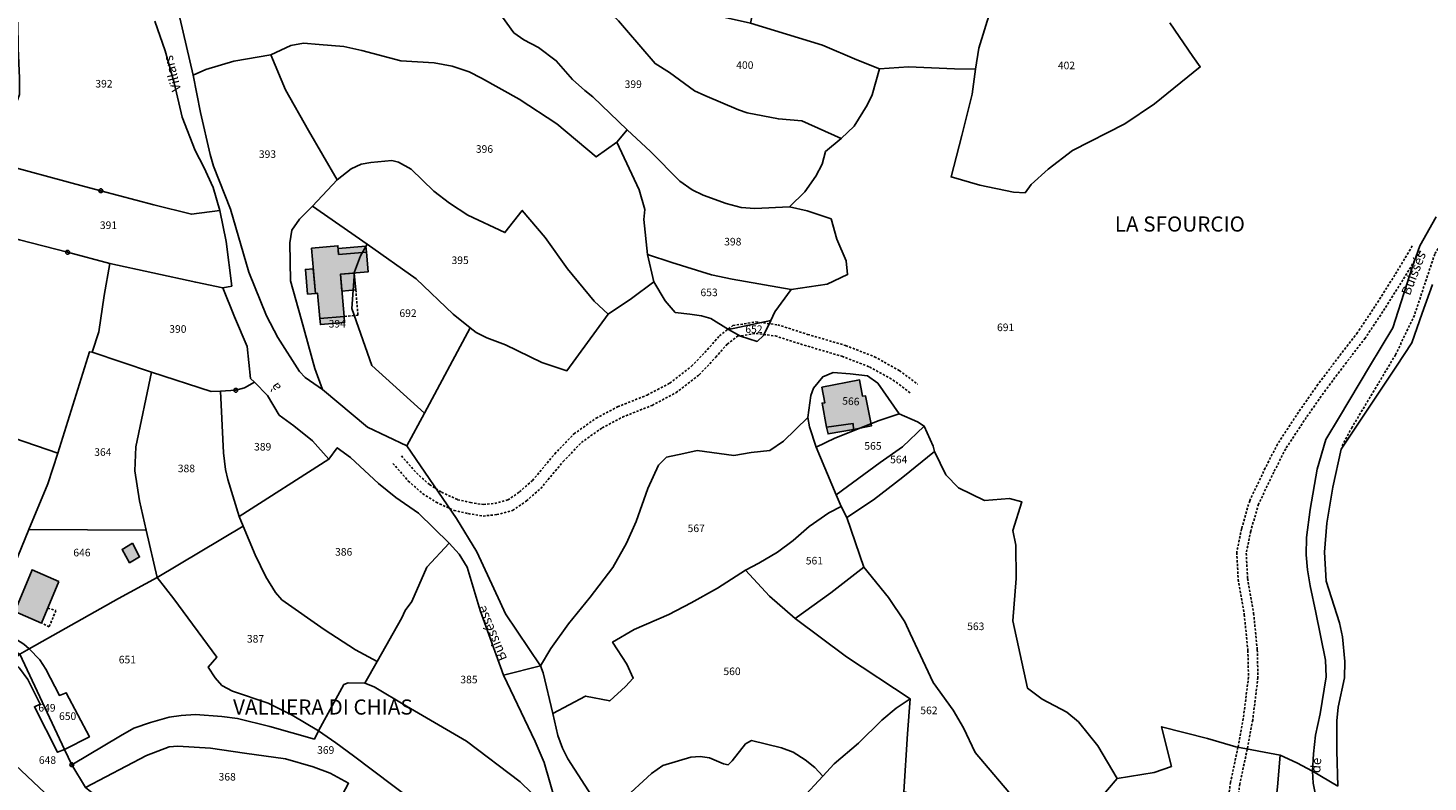
# Model space of a CAD drawing. Units: metres. Extents: x 1018200 to 1025656, y 6337368 to 6348607.
# Drawn here: x 1023286 to 1023656, y 6340139 to 6340338 of the extents above; entities that cross this region are included whole.
import ezdxf
from ezdxf.enums import TextEntityAlignment as Align

# ---------------------------------------------------------------- set-up
doc = ezdxf.new("R2010")
doc.units = ezdxf.units.M
doc.linetypes.add('TOPO1', pattern=[1, 0.6, -0.4])
doc.layers.get('0').update_dxf_attribs({"color": 255, "linetype": 'CONTINUOUS'})
for name, color, linetype in [('ig_cad_bati_dur', 152, 'CONTINUOUS'), ('ig_cad_bati_dur_hach', 24, 'CONTINUOUS'), ('ig_cad_bati_leger', 215, 'CONTINUOUS'), ('ig_cad_bati_leger_hach', 243, 'CONTINUOUS'), ('ig_cad_borne', 230, 'CONTINUOUS'), ('ig_cad_detail_lineaire', 252, 'TOPO1'), ('ig_cad_lieudit', 7, 'ByLayer'), ('ig_cad_lieudit_texte', 210, 'CONTINUOUS'), ('ig_cad_nom_voie', 8, 'CONTINUOUS'), ('ig_cad_parcel', 3, 'CONTINUOUS'), ('ig_cad_parcel_num', 3, 'CONTINUOUS')]:
    doc.layers.add(name, color=color, linetype=linetype)
doc.styles.add('Times New Roman', font='times.ttf')

# ---------------------------------------------------------------- blocks, each defined once
blk = doc.blocks.new('BORNE')
at = {"linetype": 'Continuous'}
blk.add_circle((0, 0), 0.5, dxfattribs=at)

msp = doc.modelspace()

# ---------------------------------------------------------------- hatches: boundary and pattern name
at = {"layer": 'ig_cad_bati_dur_hach'}
for points in [[(1023360.99, 6340279.97), (1023367.97, 6340280.57), (1023368.16, 6340278.28), (1023375.49, 6340278.93), (1023375.95, 6340273.69), (1023368.61, 6340273.05), (1023369.59, 6340261.92), (1023363.21, 6340261.36), (1023362.62, 6340268.06), (1023362.03, 6340268.01)], [(1023495.66, 6340243.28), (1023505.63, 6340245.19), (1023506.43, 6340240.88), (1023507.2, 6340240.95), (1023508.81, 6340233.06), (1023504.06, 6340232.1), (1023503.92, 6340233.66), (1023496.87, 6340232.72), (1023495.74, 6340239.05), (1023496.48, 6340239.13)], [(1023294.31, 6340191.96), (1023287.28, 6340195.06), (1023282.67, 6340184.06), (1023289.79, 6340181.02)]]:
    msp.add_hatch(color=256, dxfattribs=at).paths.add_polyline_path(points)
at = {"layer": 'ig_cad_bati_leger_hach'}
for points in [[(1023368.03, 6340279.85), (1023375.36, 6340280.49), (1023375.49, 6340278.93), (1023368.16, 6340278.28)], [(1023361.47, 6340274.52), (1023359.38, 6340274.33), (1023359.95, 6340267.83), (1023362.03, 6340268.01)], [(1023368.61, 6340273.05), (1023372.3, 6340273.37), (1023372.69, 6340268.94), (1023369, 6340268.61)], [(1023363.21, 6340261.36), (1023369.59, 6340261.92), (1023369.73, 6340260.32), (1023363.35, 6340259.76)], [(1023496.87, 6340232.72), (1023503.92, 6340233.66), (1023504.06, 6340232.1), (1023497.31, 6340230.93)], [(1023313.72, 6340202.07), (1023311.03, 6340200.42), (1023312.99, 6340196.91), (1023315.65, 6340198.48)]]:
    msp.add_hatch(color=256, dxfattribs=at).paths.add_polyline_path(points)

# ---------------------------------------------------------------- linework, layer by layer
at = {"layer": 'ig_cad_bati_dur'}
for points in [[(1023360.99, 6340279.97), (1023367.97, 6340280.57), (1023368.16, 6340278.28), (1023375.49, 6340278.93), (1023375.95, 6340273.69), (1023368.61, 6340273.05), (1023369.59, 6340261.92), (1023363.21, 6340261.36), (1023362.62, 6340268.06), (1023362.03, 6340268.01)], [(1023495.66, 6340243.28), (1023505.63, 6340245.19), (1023506.43, 6340240.88), (1023507.2, 6340240.95), (1023508.81, 6340233.06), (1023504.06, 6340232.1), (1023503.92, 6340233.66), (1023496.87, 6340232.72), (1023495.74, 6340239.05), (1023496.48, 6340239.13)], [(1023294.31, 6340191.96), (1023287.28, 6340195.06), (1023282.67, 6340184.06), (1023289.79, 6340181.02)]]:
    msp.add_lwpolyline(points, close=True, dxfattribs=at)
at = {"layer": 'ig_cad_bati_leger'}
for points in [[(1023368.03, 6340279.85), (1023375.36, 6340280.49), (1023375.49, 6340278.93), (1023368.16, 6340278.28)], [(1023361.47, 6340274.52), (1023359.38, 6340274.33), (1023359.95, 6340267.83), (1023362.03, 6340268.01)], [(1023368.61, 6340273.05), (1023372.3, 6340273.37), (1023372.69, 6340268.94), (1023369, 6340268.61)], [(1023363.21, 6340261.36), (1023369.59, 6340261.92), (1023369.73, 6340260.32), (1023363.35, 6340259.76)], [(1023496.87, 6340232.72), (1023503.92, 6340233.66), (1023504.06, 6340232.1), (1023497.31, 6340230.93)], [(1023313.72, 6340202.07), (1023311.03, 6340200.42), (1023312.99, 6340196.91), (1023315.65, 6340198.48)]]:
    msp.add_lwpolyline(points, close=True, dxfattribs=at)
at = {"layer": 'ig_cad_detail_lineaire'}
for points in [[(1023666.86, 6340292.24), (1023661.28, 6340285.08), (1023657.41, 6340278.39), (1023652.05, 6340262.23), (1023647.07, 6340251.82), (1023635.6, 6340232.68), (1023632.83, 6340227.48)], [(1023651.5, 6340280.52), (1023646.91, 6340272.89), (1023641.62, 6340264.56), (1023637.04, 6340257.67), (1023632.11, 6340251.3), (1023626.6, 6340243.99), (1023621.45, 6340236.66), (1023615.92, 6340228.23), (1023612.7, 6340221.93), (1023608.58, 6340213.3), (1023606.43, 6340205.87), (1023605.15, 6340199.62), (1023605.56, 6340192.48), (1023607.15, 6340183.23), (1023608.1, 6340173.79), (1023608.26, 6340166.75), (1023606.9, 6340155.78), (1023605.49, 6340148.23)], [(1023653.65, 6340279.24), (1023649.03, 6340271.58), (1023643.71, 6340263.19), (1023639.08, 6340256.21), (1023634.1, 6340249.78), (1023628.63, 6340242.51), (1023623.52, 6340235.26), (1023618.08, 6340226.98), (1023614.93, 6340220.83), (1023610.92, 6340212.4), (1023608.86, 6340205.27), (1023607.67, 6340199.43), (1023608.04, 6340192.76), (1023609.62, 6340183.58), (1023610.59, 6340173.95), (1023610.76, 6340166.63), (1023609.37, 6340155.41), (1023607.95, 6340147.77)], [(1023372.69, 6340268.94), (1023373.28, 6340262.23), (1023369.59, 6340261.92)], [(1023384.73, 6340225.14), (1023388.69, 6340220.61), (1023392.16, 6340217.53), (1023395.33, 6340215.55), (1023399.57, 6340213.57), (1023402.93, 6340212.83), (1023406.38, 6340212.28), (1023409.36, 6340212.59), (1023412.8, 6340213.49), (1023415.87, 6340215.6), (1023419.32, 6340218.63), (1023425.19, 6340225.64), (1023430.25, 6340230.92), (1023436.1, 6340235.08), (1023441.78, 6340238.07), (1023449.61, 6340241.19), (1023455.53, 6340244.32), (1023461.32, 6340248.8), (1023465.48, 6340253.17), (1023468.64, 6340256.82), (1023472.23, 6340259.52), (1023478.27, 6340260.48), (1023484.02, 6340259.72), (1023491.9, 6340257.2), (1023501.95, 6340254.25), (1023509.54, 6340251.31), (1023516.12, 6340247.67), (1023521.01, 6340244.01)], [(1023382.47, 6340223.15), (1023386.55, 6340218.49), (1023390.35, 6340215.13), (1023393.9, 6340212.91), (1023398.61, 6340210.71), (1023402.37, 6340209.88), (1023406.29, 6340209.25), (1023409.89, 6340209.62), (1023414.07, 6340210.72), (1023417.72, 6340213.23), (1023421.48, 6340216.53), (1023427.42, 6340223.63), (1023432.22, 6340228.64), (1023437.67, 6340232.52), (1023443.04, 6340235.35), (1023450.86, 6340238.46), (1023457.16, 6340241.8), (1023463.33, 6340246.56), (1023467.7, 6340251.16), (1023470.71, 6340254.63), (1023473.43, 6340256.68), (1023478.31, 6340257.45), (1023483.36, 6340256.78), (1023491.02, 6340254.34), (1023500.98, 6340251.41), (1023508.27, 6340248.59), (1023514.49, 6340245.15), (1023519.22, 6340241.6)], [(1023291.4, 6340184.92), (1023293.55, 6340184.33), (1023291.78, 6340180.05), (1023289.63, 6340181.11)], [(1023605.49, 6340148.26), (1023603.52, 6340138.97), (1023602.79, 6340133.72), (1023602.81, 6340126.61), (1023602.04, 6340122.71), (1023600.26, 6340118.9), (1023597.11, 6340114.45), (1023592.8, 6340107.95), (1023588.51, 6340100.28)], [(1023607.94, 6340147.74), (1023605.98, 6340138.54), (1023605.29, 6340133.55), (1023605.31, 6340126.37), (1023604.44, 6340121.93), (1023602.43, 6340117.64), (1023599.17, 6340113.03), (1023594.93, 6340106.64), (1023590.69, 6340099.05)]]:
    msp.add_lwpolyline(points, dxfattribs=at)
at = {"layer": 'ig_cad_lieudit'}
for points in [[(1023425.6, 6340133.25), (1023422.37, 6340144.21), (1023420, 6340149.73), (1023411.7, 6340167.25), (1023405.53, 6340184.32), (1023402.11, 6340195.72), (1023399.97, 6340199.2), (1023397.37, 6340202.09), (1023389.21, 6340209.98), (1023383.27, 6340214.18), (1023378.64, 6340217.8), (1023371.26, 6340224.7), (1023367.78, 6340227.28), (1023365.59, 6340224.26), (1023361.22, 6340229.14), (1023356.3, 6340233.05), (1023352.47, 6340235.91), (1023349.35, 6340241.04), (1023345.93, 6340244.56), (1023344.94, 6340245.51), (1023344.04, 6340254), (1023340.67, 6340261.83), (1023337.6, 6340269.49), (1023339.95, 6340269.95), (1023338.48, 6340281.7), (1023336.8, 6340289.87), (1023335.04, 6340295.97), (1023332.59, 6340301.32), (1023330.32, 6340305.72), (1023326.91, 6340314.51), (1023324.76, 6340323.55), (1023322.38, 6340332.02), (1023319.69, 6340339.89)], [(1023319.69, 6340339.89), (1023322.38, 6340332.02), (1023324.76, 6340323.55), (1023326.91, 6340314.51), (1023330.32, 6340305.72), (1023332.59, 6340301.32), (1023335.04, 6340295.97), (1023336.8, 6340289.87), (1023338.48, 6340281.7), (1023339.95, 6340269.95), (1023337.6, 6340269.49), (1023340.67, 6340261.83), (1023344.04, 6340254), (1023344.94, 6340245.51), (1023345.93, 6340244.56), (1023349.35, 6340241.04), (1023352.47, 6340235.91), (1023356.3, 6340233.05), (1023361.22, 6340229.14), (1023365.59, 6340224.26), (1023367.78, 6340227.28), (1023371.26, 6340224.7), (1023378.64, 6340217.8), (1023383.27, 6340214.18), (1023389.21, 6340209.98), (1023397.37, 6340202.09), (1023399.97, 6340199.2), (1023402.11, 6340195.72), (1023405.53, 6340184.32), (1023411.7, 6340167.25), (1023421.4, 6340169.76), (1023424.19, 6340174.33), (1023428.86, 6340180.79), (1023434.57, 6340187.83), (1023440.53, 6340195.71), (1023444.12, 6340202.11), (1023446.64, 6340207.84), (1023449.79, 6340216.52), (1023452.59, 6340222.67), (1023454.68, 6340224.76), (1023459.23, 6340225.72), (1023462.8, 6340226.59), (1023472.44, 6340225.24), (1023477.02, 6340226.01), (1023481.94, 6340226.51), (1023485.56, 6340228.97), (1023491.99, 6340235.29), (1023492.74, 6340241.02), (1023493.51, 6340243.03), (1023495.91, 6340245.98), (1023498.66, 6340247.16), (1023503.15, 6340246.81), (1023507.71, 6340246.27), (1023510.43, 6340244.34), (1023516.04, 6340236.25), (1023520.93, 6340234.11), (1023522.7, 6340232.93), (1023525.07, 6340227.67), (1023525.4, 6340226.27), (1023528.4, 6340220.13), (1023531.72, 6340216.68), (1023538.61, 6340213.36), (1023545.22, 6340213.86), (1023548.43, 6340213.02), (1023546.09, 6340205.47), (1023546.85, 6340201.57), (1023546.93, 6340192.76), (1023546.05, 6340181.58), (1023549.97, 6340163.79), (1023553.84, 6340160.92), (1023560.34, 6340157.5), (1023563.44, 6340154.9), (1023568.55, 6340148.63), (1023573.59, 6340139.95), (1023583.39, 6340141.55), (1023587.92, 6340143.16), (1023585.32, 6340153.64), (1023597.45, 6340150.55), (1023604.92, 6340148.35), (1023616.59, 6340146.1), (1023621.02, 6340144.16), (1023625.12, 6340141.92), (1023631.88, 6340137.93)], [(1023631.88, 6340137.93), (1023625.12, 6340141.92), (1023621.02, 6340144.16), (1023616.59, 6340146.1), (1023604.92, 6340148.35), (1023597.45, 6340150.55), (1023585.32, 6340153.64), (1023587.92, 6340143.16), (1023583.39, 6340141.55), (1023573.59, 6340139.95), (1023568.55, 6340148.63), (1023563.44, 6340154.9), (1023560.34, 6340157.5), (1023553.84, 6340160.92), (1023549.97, 6340163.79), (1023546.05, 6340181.58), (1023546.93, 6340192.76), (1023546.85, 6340201.57), (1023546.09, 6340205.47), (1023548.43, 6340213.02), (1023545.22, 6340213.86), (1023538.61, 6340213.36), (1023531.72, 6340216.68), (1023528.4, 6340220.13), (1023525.4, 6340226.27), (1023525.07, 6340227.67), (1023522.7, 6340232.93), (1023520.93, 6340234.11), (1023516.04, 6340236.25), (1023510.43, 6340244.34), (1023507.71, 6340246.27), (1023503.15, 6340246.81), (1023498.66, 6340247.16), (1023495.91, 6340245.98), (1023493.51, 6340243.03), (1023492.74, 6340241.02), (1023491.99, 6340235.29), (1023485.56, 6340228.97), (1023481.94, 6340226.51), (1023477.02, 6340226.01), (1023472.44, 6340225.24), (1023462.8, 6340226.59), (1023459.23, 6340225.72), (1023454.68, 6340224.76), (1023452.59, 6340222.67), (1023449.79, 6340216.52), (1023446.64, 6340207.84), (1023444.12, 6340202.11), (1023440.53, 6340195.71), (1023434.57, 6340187.83), (1023428.86, 6340180.79), (1023424.19, 6340174.33), (1023421.4, 6340169.76), (1023411.7, 6340167.25), (1023420, 6340149.73), (1023422.37, 6340144.21), (1023425.6, 6340133.25)]]:
    msp.add_lwpolyline(points, dxfattribs=at)
at = {"layer": 'ig_cad_parcel'}
for points in [[(1023510.87, 6340327.31), (1023518.5, 6340327.84), (1023530.69, 6340327.3), (1023536.25, 6340327.22), (1023537.09, 6340332.77), (1023540.13, 6340342.38), (1023541.06, 6340346.12), (1023531.66, 6340348.24), (1023525.91, 6340349.36), (1023519.21, 6340349.73), (1023509.27, 6340351.83), (1023503.86, 6340352.85), (1023495.65, 6340354.5), (1023480.91, 6340355.93), (1023478.51, 6340346.98), (1023476.83, 6340339.36), (1023495.84, 6340333.55), (1023504.88, 6340329.66)], [(1023500.79, 6340308.87), (1023504.2, 6340312.18), (1023507.64, 6340317.65), (1023508.93, 6340320.37), (1023510.87, 6340327.31), (1023504.88, 6340329.66), (1023495.84, 6340333.55), (1023476.83, 6340339.36), (1023466.23, 6340341.67), (1023458.59, 6340343.92), (1023447.64, 6340345.51), (1023441.15, 6340347.01), (1023437.59, 6340343.47), (1023440.45, 6340341.46), (1023442, 6340339.96), (1023444.12, 6340337.45), (1023451.65, 6340328.64), (1023455.47, 6340326.32), (1023462.09, 6340321.45), (1023464.76, 6340320.21), (1023473.64, 6340316.47), (1023475.95, 6340315.63), (1023484.23, 6340314.05), (1023490.42, 6340313.55)], [(1023350.28, 6340330.96), (1023340.5, 6340329.28), (1023333.15, 6340327.14), (1023329.75, 6340325.61), (1023331.72, 6340315.78), (1023334.29, 6340304.63), (1023335.12, 6340301.59), (1023339.6, 6340290.2), (1023344.46, 6340273.61), (1023349.13, 6340262.09), (1023352.08, 6340256.34), (1023357.83, 6340247.4), (1023359.35, 6340245.82), (1023363.87, 6340242.62), (1023361.92, 6340248.23), (1023358.25, 6340261.33), (1023355.5, 6340271.32), (1023355.24, 6340281.31), (1023355.84, 6340284.68), (1023357.87, 6340287.57), (1023361.23, 6340291.01), (1023367.76, 6340298), (1023360.18, 6340311.04), (1023354.1, 6340321.72)], [(1023439.3, 6340262.49), (1023445.48, 6340266.69), (1023451.33, 6340271.07), (1023449.68, 6340278.3), (1023448.71, 6340287.55), (1023448.93, 6340290.19), (1023447.43, 6340295.36), (1023441.55, 6340307.92), (1023436.13, 6340304.03), (1023425.78, 6340312.73), (1023415.79, 6340319.26), (1023405.85, 6340324.85), (1023402.63, 6340326.45), (1023398.13, 6340327.99), (1023393.38, 6340328.85), (1023384.53, 6340329.41), (1023374.32, 6340332.09), (1023369.49, 6340333.17), (1023363.04, 6340333.67), (1023358.92, 6340334.02), (1023355.52, 6340333.47), (1023350.28, 6340330.96), (1023354.1, 6340321.72), (1023360.18, 6340311.04), (1023367.76, 6340298), (1023371.45, 6340300.84), (1023374.09, 6340302.12), (1023376.7, 6340302.55), (1023382.18, 6340303.04), (1023383.94, 6340302.66), (1023387.31, 6340300.81), (1023393.24, 6340294.97), (1023397.43, 6340291.79), (1023402.28, 6340288.65), (1023412.06, 6340284.06), (1023416.63, 6340289.9), (1023422.62, 6340282.74), (1023428.58, 6340274.53), (1023435.57, 6340265.93)], [(1023487.59, 6340269.07), (1023497.1, 6340270.42), (1023502.49, 6340272.99), (1023502.06, 6340276.62), (1023499.65, 6340282.35), (1023498.1, 6340287.68), (1023491.78, 6340289.81), (1023487.11, 6340290.89), (1023478.03, 6340290.45), (1023474.42, 6340290.71), (1023470.44, 6340291.74), (1023464.4, 6340293.91), (1023461.44, 6340295.38), (1023458.16, 6340297.59), (1023450.47, 6340305.46), (1023444.3, 6340311.17), (1023441.55, 6340307.92), (1023447.43, 6340295.36), (1023448.93, 6340290.19), (1023448.71, 6340287.55), (1023449.68, 6340278.3), (1023456.12, 6340276.19), (1023466.57, 6340272.95), (1023472, 6340271.77)], [(1023336.8, 6340289.87), (1023329.31, 6340288.9), (1023319.36, 6340291.41), (1023305.42, 6340295.1), (1023301.09, 6340296.26), (1023277.03, 6340302.73), (1023273.27, 6340294.25), (1023271.26, 6340285.55), (1023274.62, 6340284.66), (1023283.96, 6340282.17), (1023296.64, 6340278.85), (1023307.79, 6340275.93), (1023330.45, 6340270.94), (1023337.6, 6340269.49), (1023339.95, 6340269.95), (1023338.48, 6340281.7)], [(1023402.86, 6340258.96), (1023404.47, 6340257.65), (1023407.29, 6340256.24), (1023412.21, 6340254.45), (1023421.82, 6340249.75), (1023428.38, 6340247.6), (1023439.3, 6340262.49), (1023435.57, 6340265.93), (1023428.58, 6340274.53), (1023422.62, 6340282.74), (1023416.63, 6340289.9), (1023412.06, 6340284.06), (1023402.28, 6340288.65), (1023397.43, 6340291.79), (1023393.24, 6340294.97), (1023387.31, 6340300.81), (1023383.94, 6340302.66), (1023382.18, 6340303.04), (1023376.7, 6340302.55), (1023374.09, 6340302.12), (1023371.45, 6340300.84), (1023367.76, 6340298), (1023361.23, 6340291.01), (1023375.73, 6340280.99), (1023388.6, 6340271.86), (1023398.39, 6340262.57)], [(1023390.78, 6340236.38), (1023386.19, 6340227.79), (1023375.81, 6340232.69), (1023363.87, 6340242.62), (1023361.92, 6340248.23), (1023358.25, 6340261.33), (1023355.5, 6340271.32), (1023355.24, 6340281.31), (1023355.84, 6340284.68), (1023357.87, 6340287.57), (1023361.23, 6340291.01), (1023375.73, 6340280.99), (1023373.96, 6340277.9), (1023372.35, 6340273.73), (1023371.64, 6340263.99), (1023376.93, 6340248.99)], [(1023271.26, 6340285.55), (1023274.62, 6340284.66), (1023283.96, 6340282.17), (1023296.64, 6340278.85), (1023307.79, 6340275.93), (1023306.28, 6340267.44), (1023304.84, 6340257.85), (1023303.14, 6340252.46), (1023302.39, 6340252.62), (1023294.09, 6340225.86), (1023256.61, 6340238.66), (1023257.97, 6340242.75), (1023261.06, 6340251.91), (1023264.49, 6340261.08), (1023266.42, 6340269.78), (1023269.7, 6340278.59)], [(1023390.78, 6340236.38), (1023402.86, 6340258.96), (1023398.39, 6340262.57), (1023388.6, 6340271.86), (1023375.73, 6340280.99), (1023373.96, 6340277.9), (1023372.35, 6340273.73), (1023371.64, 6340263.99), (1023376.93, 6340248.99)], [(1023307.79, 6340275.93), (1023330.45, 6340270.94), (1023337.6, 6340269.49), (1023340.67, 6340261.83), (1023344.04, 6340254), (1023344.94, 6340245.51), (1023345.93, 6340244.56), (1023343.33, 6340243.12), (1023341.01, 6340242.44), (1023336.98, 6340242.18), (1023334.51, 6340242.12), (1023318.81, 6340247.18), (1023303.14, 6340252.46), (1023304.84, 6340257.85), (1023306.28, 6340267.44)], [(1023451.33, 6340271.07), (1023454.37, 6340266.07), (1023456.98, 6340262.96), (1023460.87, 6340262.56), (1023463.89, 6340262.12), (1023466.38, 6340261.37), (1023471.02, 6340258.5), (1023482.21, 6340260.83), (1023483.24, 6340263.1), (1023487.59, 6340269.07), (1023472, 6340271.77), (1023466.57, 6340272.95), (1023456.12, 6340276.19), (1023449.68, 6340278.3)], [(1023482.21, 6340260.83), (1023480.31, 6340256.88), (1023478.59, 6340255.35), (1023474.24, 6340256.74), (1023471.02, 6340258.5)], [(1023303.14, 6340252.46), (1023302.39, 6340252.62), (1023294.09, 6340225.86), (1023291.44, 6340217.72), (1023286.38, 6340205.66), (1023317.4, 6340205.49), (1023315.64, 6340213.25), (1023314.41, 6340221.18), (1023314.66, 6340227.52), (1023318.81, 6340247.18)], [(1023320.25, 6340193.07), (1023342.98, 6340206.54), (1023341.9, 6340209.12), (1023338.92, 6340218.92), (1023338.27, 6340221.55), (1023337.75, 6340225.89), (1023336.98, 6340242.18), (1023334.51, 6340242.12), (1023318.81, 6340247.18), (1023314.66, 6340227.52), (1023314.41, 6340221.18), (1023315.64, 6340213.25), (1023317.4, 6340205.49)], [(1023516.04, 6340236.25), (1023510.43, 6340244.34), (1023507.71, 6340246.27), (1023503.15, 6340246.81), (1023498.66, 6340247.16), (1023495.91, 6340245.98), (1023493.51, 6340243.03), (1023492.74, 6340241.02), (1023491.99, 6340235.29), (1023492.39, 6340232.76), (1023494.19, 6340227.44), (1023499.07, 6340229.84), (1023506, 6340232.57), (1023510.58, 6340234.39)], [(1023341.9, 6340209.12), (1023365.59, 6340224.26), (1023361.22, 6340229.14), (1023356.3, 6340233.05), (1023352.47, 6340235.91), (1023349.35, 6340241.04), (1023345.93, 6340244.56), (1023343.33, 6340243.12), (1023341.01, 6340242.44), (1023336.98, 6340242.18), (1023337.75, 6340225.89), (1023338.27, 6340221.55), (1023338.92, 6340218.92)], [(1023256.61, 6340238.66), (1023294.09, 6340225.86), (1023291.44, 6340217.72), (1023286.38, 6340205.66), (1023280.43, 6340191.03), (1023275.72, 6340180.15), (1023263.17, 6340185.99), (1023244.13, 6340194.52), (1023241.9, 6340196.27), (1023240.3, 6340198.86), (1023239.88, 6340201.07), (1023242.4, 6340206.11), (1023247.05, 6340215.98), (1023254.43, 6340231.11)], [(1023491.99, 6340235.29), (1023485.56, 6340228.97), (1023481.94, 6340226.51), (1023477.02, 6340226.01), (1023472.44, 6340225.24), (1023462.8, 6340226.59), (1023459.23, 6340225.72), (1023454.68, 6340224.76), (1023452.59, 6340222.67), (1023449.79, 6340216.52), (1023446.64, 6340207.84), (1023444.12, 6340202.11), (1023440.53, 6340195.71), (1023434.57, 6340187.83), (1023428.86, 6340180.79), (1023424.19, 6340174.33), (1023421.4, 6340169.76), (1023422.17, 6340167.91), (1023424.69, 6340157.18), (1023433.31, 6340161.74), (1023439.69, 6340160.45), (1023443.85, 6340164.24), (1023445.9, 6340166.44), (1023444.18, 6340170.16), (1023440.47, 6340175.99), (1023446.11, 6340179.27), (1023455.34, 6340183.25), (1023461.17, 6340186.35), (1023468.11, 6340190.21), (1023475.53, 6340194.94), (1023479.07, 6340196.8), (1023484.01, 6340199.75), (1023488.13, 6340202.83), (1023492.33, 6340206.53), (1023497.56, 6340210.12), (1023500.8, 6340211.74), (1023499.48, 6340214.81), (1023494.19, 6340227.44), (1023492.39, 6340232.76)], [(1023516.04, 6340236.25), (1023520.93, 6340234.11), (1023522.7, 6340232.93), (1023516.96, 6340227.54), (1023511.03, 6340223.36), (1023499.48, 6340214.81), (1023494.19, 6340227.44), (1023499.07, 6340229.84), (1023506, 6340232.57), (1023510.58, 6340234.39)], [(1023525.4, 6340226.27), (1023525.07, 6340227.67), (1023522.7, 6340232.93), (1023516.96, 6340227.54), (1023511.03, 6340223.36), (1023499.48, 6340214.81), (1023500.8, 6340211.74), (1023502.23, 6340208.87), (1023509.29, 6340213.49), (1023517.07, 6340219.47)], [(1023378.32, 6340170.86), (1023384.85, 6340182.35), (1023385.74, 6340184.28), (1023387.5, 6340186.72), (1023391.44, 6340195.77), (1023397.37, 6340202.09), (1023389.21, 6340209.98), (1023383.27, 6340214.18), (1023378.64, 6340217.8), (1023371.26, 6340224.7), (1023367.78, 6340227.28), (1023365.59, 6340224.26), (1023341.9, 6340209.12), (1023342.98, 6340206.54), (1023346.1, 6340198.99), (1023348.94, 6340193.23), (1023351.51, 6340189.08), (1023353.13, 6340187.14), (1023364.35, 6340179.29), (1023372.63, 6340173.96)], [(1023475.53, 6340194.94), (1023481.82, 6340188.1), (1023488.65, 6340182.2), (1023498.07, 6340189.01), (1023506.78, 6340195.75), (1023502.23, 6340208.87), (1023500.8, 6340211.74), (1023497.56, 6340210.12), (1023492.33, 6340206.53), (1023488.13, 6340202.83), (1023484.01, 6340199.75), (1023479.07, 6340196.8)], [(1023320.25, 6340193.07), (1023310.1, 6340187.45), (1023286.48, 6340174.2), (1023285.12, 6340175.43), (1023281.22, 6340177.94), (1023275.72, 6340180.15), (1023280.43, 6340191.03), (1023286.38, 6340205.66), (1023317.4, 6340205.49)], [(1023375.11, 6340165.15), (1023370.68, 6340165.23), (1023369.55, 6340164.76), (1023362.83, 6340152.55), (1023355.93, 6340156.66), (1023349.56, 6340159.89), (1023340.12, 6340163.05), (1023337.35, 6340164.57), (1023335.6, 6340166.52), (1023333.74, 6340169.38), (1023335.99, 6340172.04), (1023324.66, 6340187.38), (1023320.25, 6340193.07), (1023342.98, 6340206.54), (1023346.1, 6340198.99), (1023348.94, 6340193.23), (1023351.51, 6340189.08), (1023353.13, 6340187.14), (1023364.35, 6340179.29), (1023372.63, 6340173.96), (1023378.32, 6340170.86)], [(1023375.11, 6340165.15), (1023377.57, 6340164.14), (1023386.1, 6340159.09), (1023401.93, 6340149.8), (1023416.05, 6340139.13), (1023422.14, 6340133.22), (1023427.17, 6340126.2), (1023425.6, 6340133.25), (1023422.37, 6340144.21), (1023420, 6340149.73), (1023411.7, 6340167.25), (1023405.53, 6340184.32), (1023402.11, 6340195.72), (1023399.97, 6340199.2), (1023397.37, 6340202.09), (1023391.44, 6340195.77), (1023387.5, 6340186.72), (1023385.74, 6340184.28), (1023384.85, 6340182.35), (1023378.32, 6340170.86)], [(1023547.5, 6340133.44), (1023537.34, 6340134.28), (1023529.27, 6340134.32), (1023524.88, 6340134.82), (1023517.3, 6340136.5), (1023518.29, 6340151.8), (1023518.99, 6340160.99), (1023502.14, 6340172.08), (1023488.65, 6340182.2), (1023498.07, 6340189.01), (1023506.78, 6340195.75), (1023513.3, 6340187.79), (1023517.6, 6340181.32), (1023518.97, 6340178.23), (1023525.03, 6340165.32), (1023530.33, 6340157.99), (1023533.07, 6340153.32), (1023536.17, 6340146.88)], [(1023362.83, 6340152.55), (1023361.79, 6340150.38), (1023349.97, 6340153.74), (1023341.51, 6340155.79), (1023337.3, 6340156.36), (1023330.4, 6340156.84), (1023326.59, 6340156.64), (1023323.42, 6340156.14), (1023318.5, 6340154.79), (1023314.13, 6340153.25), (1023310.63, 6340151.22), (1023297.76, 6340143.62), (1023295.84, 6340147.66), (1023302.4, 6340151.01), (1023296.29, 6340162.63), (1023294.49, 6340161.92), (1023290.85, 6340168.88), (1023289.34, 6340171.31), (1023286.48, 6340174.2), (1023310.1, 6340187.45), (1023320.25, 6340193.07), (1023324.66, 6340187.38), (1023335.99, 6340172.04), (1023333.74, 6340169.38), (1023335.6, 6340166.52), (1023337.35, 6340164.57), (1023340.12, 6340163.05), (1023349.56, 6340159.89), (1023355.93, 6340156.66)], [(1023275.72, 6340180.15), (1023281.22, 6340177.94), (1023285.12, 6340175.43), (1023286.48, 6340174.2), (1023284.01, 6340172.81), (1023274.54, 6340177.4)], [(1023295.84, 6340147.66), (1023293.95, 6340146.89), (1023287.88, 6340158.93), (1023289.41, 6340159.64), (1023286.16, 6340166.14), (1023283.93, 6340169.06), (1023281.72, 6340170.93), (1023284.01, 6340172.81)], [(1023295.84, 6340147.66), (1023302.4, 6340151.01), (1023296.29, 6340162.63), (1023294.49, 6340161.92), (1023290.85, 6340168.88), (1023289.34, 6340171.31), (1023286.48, 6340174.2), (1023284.01, 6340172.81)], [(1023409.64, 6340104.88), (1023413.56, 6340096.1), (1023422.96, 6340096.52), (1023428.73, 6340098.1), (1023429.05, 6340105.95), (1023428.19, 6340118.86), (1023427.17, 6340126.2), (1023422.14, 6340133.22), (1023416.05, 6340139.13), (1023401.93, 6340149.8), (1023386.1, 6340159.09), (1023377.57, 6340164.14), (1023375.11, 6340165.15), (1023370.68, 6340165.23), (1023369.55, 6340164.76), (1023362.83, 6340152.55), (1023367.38, 6340149.44), (1023372.11, 6340145.97), (1023387.82, 6340134.09), (1023395.4, 6340126.61), (1023400.32, 6340122.16), (1023405.74, 6340115.24), (1023407.82, 6340111.59)], [(1023573.59, 6340139.95), (1023583.39, 6340141.55), (1023587.92, 6340143.16), (1023585.32, 6340153.64), (1023597.45, 6340150.55), (1023604.92, 6340148.35), (1023616.59, 6340146.1), (1023615.91, 6340137.76), (1023614.63, 6340125.8), (1023603.96, 6340124.26), (1023601.82, 6340124.05), (1023599.92, 6340123.55), (1023594.99, 6340121.11), (1023592.72, 6340117.41), (1023589.49, 6340110.67), (1023587.99, 6340104.63), (1023587.9, 6340102.49), (1023558.06, 6340115.48), (1023559.3, 6340118.95), (1023565.28, 6340128.51), (1023568.54, 6340133.97)], [(1023365.26, 6340128.25), (1023370.8, 6340138.71), (1023365.9, 6340141.35), (1023361.4, 6340143.04), (1023354.12, 6340145.14), (1023343.34, 6340146.65), (1023334.35, 6340148.03), (1023325.7, 6340148.53), (1023323.41, 6340148.31), (1023317.48, 6340146.04), (1023301.38, 6340137.58), (1023307.1, 6340133.04), (1023313.43, 6340135.13), (1023315.67, 6340133.38), (1023317.32, 6340133.88), (1023330.05, 6340134.77), (1023334.49, 6340134.6), (1023344.82, 6340133.45), (1023355.33, 6340131.61), (1023360.09, 6340130.41)], [(1023616.59, 6340146.1), (1023621.02, 6340144.16), (1023625.12, 6340141.92), (1023625.34, 6340138.78), (1023626.2, 6340134.23), (1023628.12, 6340127.49), (1023628.42, 6340124.34), (1023627.98, 6340120.04), (1023626.98, 6340114.88), (1023619.09, 6340111.99), (1023615.88, 6340113.82), (1023608.25, 6340116.87), (1023604.35, 6340118.83), (1023603.96, 6340124.26), (1023614.63, 6340125.8), (1023615.91, 6340137.76)]]:
    msp.add_lwpolyline(points, close=True, dxfattribs=at)
for points in [[(1023410.24, 6340342.49), (1023414.4, 6340336.8), (1023417.04, 6340334.9), (1023420.92, 6340332.91), (1023425.59, 6340329.41), (1023429.85, 6340324.44), (1023433.09, 6340321.55), (1023435.24, 6340319.85), (1023444.3, 6340311.17), (1023441.55, 6340307.92), (1023436.13, 6340304.03), (1023425.78, 6340312.73), (1023415.79, 6340319.26), (1023405.85, 6340324.85), (1023402.63, 6340326.45), (1023398.13, 6340327.99), (1023393.38, 6340328.85), (1023384.53, 6340329.41), (1023374.32, 6340332.09), (1023369.49, 6340333.17), (1023363.04, 6340333.67), (1023358.92, 6340334.02), (1023355.52, 6340333.47), (1023350.28, 6340330.96), (1023340.5, 6340329.28), (1023333.15, 6340327.14), (1023329.75, 6340325.61), (1023326.21, 6340340.72)], [(1023442, 6340339.96), (1023444.12, 6340337.45), (1023451.65, 6340328.64), (1023455.47, 6340326.32), (1023462.09, 6340321.45), (1023464.76, 6340320.21), (1023473.64, 6340316.47), (1023475.95, 6340315.63), (1023484.23, 6340314.05), (1023490.42, 6340313.55), (1023500.79, 6340308.87), (1023496.66, 6340305.43), (1023495.72, 6340302.09), (1023494.13, 6340298.94), (1023491.17, 6340294.81), (1023487.11, 6340290.89), (1023478.03, 6340290.45), (1023474.42, 6340290.71), (1023470.44, 6340291.74), (1023464.4, 6340293.91), (1023461.44, 6340295.38), (1023458.16, 6340297.59), (1023450.47, 6340305.46), (1023444.3, 6340311.17), (1023435.24, 6340319.85), (1023433.09, 6340321.55), (1023429.85, 6340324.44), (1023425.59, 6340329.41), (1023420.92, 6340332.91), (1023417.04, 6340334.9), (1023414.4, 6340336.8), (1023410.24, 6340342.49)], [(1023540.13, 6340342.38), (1023537.09, 6340332.77), (1023536.25, 6340327.22), (1023535.38, 6340320.59), (1023532.61, 6340309.64), (1023529.76, 6340298.74), (1023537.41, 6340296.59), (1023546.27, 6340294.76), (1023549.29, 6340294.56), (1023550.92, 6340296.74), (1023555.42, 6340300.75), (1023561.84, 6340305.76), (1023575.65, 6340312.8), (1023583.42, 6340318.05), (1023595.52, 6340327.8), (1023593.6, 6340330.57), (1023587.52, 6340339.39)], [(1023283.54, 6340339.57), (1023283.58, 6340332.7), (1023283.97, 6340324.8), (1023283.92, 6340320.49), (1023279.88, 6340309.31), (1023277.03, 6340302.73), (1023301.09, 6340296.26), (1023305.42, 6340295.1), (1023319.36, 6340291.41), (1023329.31, 6340288.9), (1023336.8, 6340289.87), (1023335.04, 6340295.97), (1023332.59, 6340301.32), (1023330.32, 6340305.72), (1023326.91, 6340314.51), (1023324.76, 6340323.55), (1023322.38, 6340332.02), (1023319.69, 6340339.89)], [(1023657.8, 6340288.24), (1023653.48, 6340280.57), (1023651.47, 6340274.85), (1023646.35, 6340258.9), (1023640.22, 6340248.74), (1023632.32, 6340235.45), (1023628.71, 6340229.48), (1023626.36, 6340221.61), (1023624.5, 6340210.95), (1023623.54, 6340203.6), (1023623.49, 6340198.97), (1023623.8, 6340195.01), (1023624.5, 6340190.82), (1023626.03, 6340183.8), (1023628.6, 6340171.18), (1023628.73, 6340166.83), (1023627.18, 6340157.08), (1023625.96, 6340151.42), (1023625.39, 6340146.53), (1023625.12, 6340141.92), (1023621.02, 6340144.16), (1023616.59, 6340146.1), (1023604.92, 6340148.35), (1023597.45, 6340150.55), (1023585.32, 6340153.64), (1023587.92, 6340143.16), (1023583.39, 6340141.55), (1023573.59, 6340139.95), (1023568.55, 6340148.63), (1023563.44, 6340154.9), (1023560.34, 6340157.5), (1023553.84, 6340160.92), (1023549.97, 6340163.79), (1023546.05, 6340181.58), (1023546.93, 6340192.76), (1023546.85, 6340201.57), (1023546.09, 6340205.47), (1023548.43, 6340213.02), (1023545.22, 6340213.86), (1023538.61, 6340213.36), (1023531.72, 6340216.68), (1023528.4, 6340220.13), (1023525.4, 6340226.27), (1023525.07, 6340227.67), (1023522.7, 6340232.93), (1023520.93, 6340234.11), (1023516.04, 6340236.25), (1023510.43, 6340244.34), (1023507.71, 6340246.27), (1023503.15, 6340246.81), (1023498.66, 6340247.16), (1023495.91, 6340245.98), (1023493.51, 6340243.03), (1023492.74, 6340241.02), (1023491.99, 6340235.29), (1023485.56, 6340228.97), (1023481.94, 6340226.51), (1023477.02, 6340226.01), (1023472.44, 6340225.24), (1023462.8, 6340226.59), (1023459.23, 6340225.72), (1023454.68, 6340224.76), (1023452.59, 6340222.67), (1023449.79, 6340216.52), (1023446.64, 6340207.84), (1023444.12, 6340202.11), (1023440.53, 6340195.71), (1023434.57, 6340187.83), (1023428.86, 6340180.79), (1023424.19, 6340174.33), (1023421.4, 6340169.76), (1023412.21, 6340183.47), (1023410.82, 6340186.49), (1023404.6, 6340199.82), (1023399.27, 6340208.6), (1023386.19, 6340227.79), (1023390.78, 6340236.38), (1023402.86, 6340258.96), (1023404.47, 6340257.65), (1023407.29, 6340256.24), (1023412.21, 6340254.45), (1023421.82, 6340249.75), (1023428.38, 6340247.6), (1023439.3, 6340262.49), (1023445.48, 6340266.69), (1023451.33, 6340271.07), (1023454.37, 6340266.07), (1023456.98, 6340262.96), (1023460.87, 6340262.56), (1023463.89, 6340262.12), (1023466.38, 6340261.37), (1023471.02, 6340258.5), (1023474.24, 6340256.74), (1023478.59, 6340255.35), (1023480.31, 6340256.88), (1023482.21, 6340260.83), (1023483.24, 6340263.1), (1023487.59, 6340269.07), (1023497.1, 6340270.42), (1023502.49, 6340272.99), (1023502.06, 6340276.62), (1023499.65, 6340282.35), (1023498.1, 6340287.68), (1023491.78, 6340289.81), (1023487.11, 6340290.89), (1023491.17, 6340294.81), (1023494.13, 6340298.94), (1023495.72, 6340302.09), (1023496.66, 6340305.43), (1023500.79, 6340308.87), (1023504.2, 6340312.18), (1023507.64, 6340317.65), (1023508.93, 6340320.37), (1023510.87, 6340327.31), (1023518.5, 6340327.84), (1023530.69, 6340327.3), (1023536.25, 6340327.22), (1023535.38, 6340320.59), (1023532.61, 6340309.64), (1023529.76, 6340298.74), (1023537.41, 6340296.59), (1023546.27, 6340294.76), (1023549.29, 6340294.56), (1023550.92, 6340296.74), (1023555.42, 6340300.75), (1023561.84, 6340305.76), (1023575.65, 6340312.8), (1023583.42, 6340318.05), (1023595.52, 6340327.8), (1023593.6, 6340330.57), (1023587.52, 6340339.39)], [(1023656.82, 6340270.35), (1023654.1, 6340262.78), (1023651.37, 6340254.99), (1023647.35, 6340248.79), (1023641.17, 6340239.57), (1023632.69, 6340226.86), (1023630.56, 6340216.9), (1023628.98, 6340207.33), (1023628.3, 6340199.75), (1023628.74, 6340192.08), (1023632.24, 6340181.09), (1023633.1, 6340177.38), (1023633.65, 6340170.86), (1023633.64, 6340166.51), (1023631.96, 6340158.83), (1023631.58, 6340155.23), (1023631.62, 6340147.28), (1023631.88, 6340137.93)], [(1023547.5, 6340133.44), (1023536.17, 6340146.88), (1023533.07, 6340153.32), (1023530.33, 6340157.99), (1023525.03, 6340165.32), (1023518.97, 6340178.23), (1023517.6, 6340181.32), (1023513.3, 6340187.79), (1023506.78, 6340195.75), (1023502.23, 6340208.87), (1023509.29, 6340213.49), (1023517.07, 6340219.47), (1023525.4, 6340226.27), (1023528.4, 6340220.13), (1023531.72, 6340216.68), (1023538.61, 6340213.36), (1023545.22, 6340213.86), (1023548.43, 6340213.02), (1023546.09, 6340205.47), (1023546.85, 6340201.57), (1023546.93, 6340192.76), (1023546.05, 6340181.58), (1023549.97, 6340163.79), (1023553.84, 6340160.92), (1023560.34, 6340157.5), (1023563.44, 6340154.9), (1023568.55, 6340148.63), (1023573.59, 6340139.95), (1023568.54, 6340133.97)], [(1023443.08, 6340134.23), (1023450.74, 6340141.27), (1023453.67, 6340143.39), (1023461.09, 6340145.59), (1023463.57, 6340145.82), (1023466.07, 6340145.42), (1023469.72, 6340143.84), (1023470.94, 6340143.62), (1023472.04, 6340144.67), (1023475.56, 6340149.16), (1023477.11, 6340149.99), (1023485, 6340148.08), (1023488.13, 6340146.96), (1023491.26, 6340144.95), (1023493.84, 6340142.85), (1023495.93, 6340140.57), (1023498.93, 6340143.89), (1023505.33, 6340149.32), (1023511.53, 6340155.36), (1023515.32, 6340158.52), (1023518.99, 6340160.99), (1023502.14, 6340172.08), (1023488.65, 6340182.2), (1023481.82, 6340188.1), (1023475.53, 6340194.94), (1023468.11, 6340190.21), (1023461.17, 6340186.35), (1023455.34, 6340183.25), (1023446.11, 6340179.27), (1023440.47, 6340175.99), (1023444.18, 6340170.16), (1023445.9, 6340166.44), (1023443.85, 6340164.24), (1023439.69, 6340160.45), (1023433.31, 6340161.74), (1023424.69, 6340157.18), (1023426.01, 6340151.35), (1023427.21, 6340148.02), (1023428.64, 6340145.18), (1023435.9, 6340134.04)], [(1023286.16, 6340166.14), (1023289.41, 6340159.64), (1023287.88, 6340158.93), (1023293.95, 6340146.89), (1023295.84, 6340147.66), (1023297.76, 6340143.62), (1023301.38, 6340137.58), (1023307.1, 6340133.04), (1023313.43, 6340135.13), (1023315.67, 6340133.38), (1023314.38, 6340127.6), (1023301.78, 6340114.4), (1023287.68, 6340100.08), (1023287.46, 6340099.94), (1023286.6, 6340099.77), (1023281, 6340103.13)], [(1023490.36, 6340134.59), (1023495.93, 6340140.57), (1023498.93, 6340143.89), (1023505.33, 6340149.32), (1023511.53, 6340155.36), (1023515.32, 6340158.52), (1023518.99, 6340160.99), (1023518.29, 6340151.8), (1023517.3, 6340136.5)], [(1023282.95, 6340117.74), (1023288.18, 6340125.18), (1023293.79, 6340133.19), (1023267.01, 6340158.33)], [(1023282.95, 6340117.74), (1023288.18, 6340125.18), (1023293.79, 6340133.19), (1023267.01, 6340158.33)], [(1023387.82, 6340134.09), (1023372.11, 6340145.97), (1023367.38, 6340149.44), (1023362.83, 6340152.55), (1023361.79, 6340150.38), (1023349.97, 6340153.74), (1023341.51, 6340155.79), (1023337.3, 6340156.36), (1023330.4, 6340156.84), (1023326.59, 6340156.64), (1023323.42, 6340156.14), (1023318.5, 6340154.79), (1023314.13, 6340153.25), (1023310.63, 6340151.22), (1023297.76, 6340143.62), (1023301.38, 6340137.58), (1023317.48, 6340146.04), (1023323.41, 6340148.31), (1023325.7, 6340148.53), (1023334.35, 6340148.03), (1023343.34, 6340146.65), (1023354.12, 6340145.14), (1023361.4, 6340143.04), (1023365.9, 6340141.35), (1023370.8, 6340138.71)], [(1023490.36, 6340134.59), (1023495.93, 6340140.57), (1023493.84, 6340142.85), (1023491.26, 6340144.95), (1023488.13, 6340146.96), (1023485, 6340148.08), (1023477.11, 6340149.99), (1023475.56, 6340149.16), (1023472.04, 6340144.67), (1023470.94, 6340143.62), (1023469.72, 6340143.84), (1023466.07, 6340145.42), (1023463.57, 6340145.82), (1023461.09, 6340145.59), (1023453.67, 6340143.39), (1023450.74, 6340141.27), (1023443.08, 6340134.23)]]:
    msp.add_lwpolyline(points, dxfattribs=at)

# ---------------------------------------------------------------- block references
at = {"layer": 'ig_cad_borne'}
for p in [(1023305.42, 6340295.1), (1023296.64, 6340278.85), (1023341.01, 6340242.44), (1023297.76, 6340143.62)]:
    msp.add_blockref('BORNE', p, dxfattribs=at)

# ---------------------------------------------------------------- texts
at = {"layer": 'ig_cad_lieudit_texte', "style": 'Times New Roman'}
for s, p in [('LA SFOURCIO', (1023572.98, 6340283.07)), ('VALLIERA DI CHIAS', (1023340.3, 6340155.6))]:
    msp.add_text(s, height=4, dxfattribs=at).set_placement(p, align=Align.BOTTOM_LEFT)
at = {"layer": 'ig_cad_nom_voie', "style": 'Times New Roman'}
for s, rotation, p in [('Villars', 104, (1023327.37, 6340321.83)), ('Buissés', 68.9, (1023651.57, 6340266.99)), ('à', 123.2, (1023353.75, 6340243.56)), ('Buissésse', 112.4, (1023413.39, 6340171.89)), ('de', 85.6, (1023627.96, 6340141.3))]:
    msp.add_text(s, height=2.5, rotation=rotation, dxfattribs=at).set_placement(p, align=Align.BOTTOM_LEFT)
at = {"layer": 'ig_cad_parcel_num', "style": 'Times New Roman'}
for s, p in [('400', (1023473.08, 6340326.63)), ('402', (1023557.96, 6340326.54)), ('392', (1023303.96, 6340321.72)), ('399', (1023443.63, 6340321.6)), ('393', (1023347.11, 6340303.14)), ('396', (1023404.37, 6340304.49)), ('391', (1023305.15, 6340284.38)), ('398', (1023469.9, 6340280.04)), ('395', (1023397.95, 6340275.13)), ('653', (1023463.65, 6340266.65)), ('394', (1023365.52, 6340258.37)), ('692', (1023384.2, 6340261.17)), ('390', (1023323.46, 6340256.99)), ('652', (1023475.48, 6340256.94)), ('691', (1023541.91, 6340257.43)), ('364', (1023303.66, 6340224.51)), ('389', (1023345.84, 6340225.92)), ('565', (1023506.89, 6340226.13)), ('564', (1023513.69, 6340222.55)), ('388', (1023325.72, 6340220.19)), ('567', (1023460.25, 6340204.39)), ('646', (1023298.15, 6340197.98)), ('386', (1023367.22, 6340198.17)), ('561', (1023491.44, 6340195.85)), ('563', (1023534.03, 6340178.52)), ('387', (1023343.95, 6340175.22)), ('651', (1023310.14, 6340169.74)), ('560', (1023469.7, 6340166.65)), ('385', (1023400.28, 6340164.48)), ('649', (1023288.92, 6340157.02)), ('650', (1023294.38, 6340154.81)), ('562', (1023521.67, 6340156.33)), ('648', (1023289.05, 6340143.22)), ('369', (1023362.48, 6340145.88)), ('368', (1023336.48, 6340138.82))]:
    msp.add_text(s, height=2, dxfattribs=at).set_placement(p, align=Align.BOTTOM_LEFT)
msp.add_text('566', height=2, rotation=356.6, dxfattribs=at).set_placement((1023500.97, 6340238.06), align=Align.BOTTOM_LEFT)

doc.saveas('drawing.dxf')
